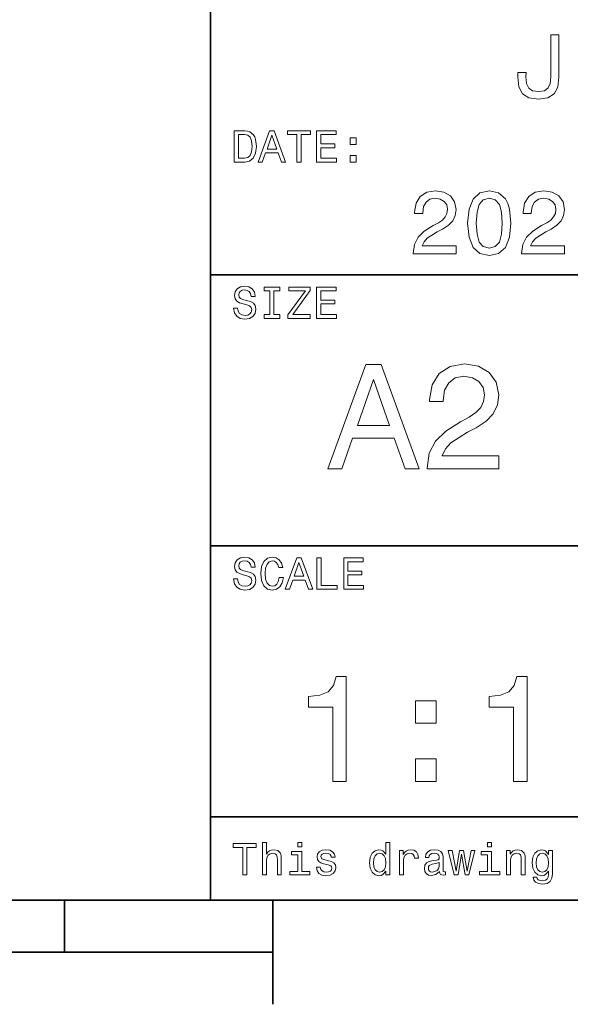
# Model space of a CAD drawing. Extents: x 0 to 594, y 0 to 420.
# Drawn here: x 385 to 411, y 5 to 52 of the extents above; entities that cross this region are included whole.
import ezdxf

# ---------------------------------------------------------------- set-up
doc = ezdxf.new("R2010")
doc.units = 0

msp = doc.modelspace()

# ---------------------------------------------------------------- linework, layer by layer
at = {"color": 7, "lineweight": 35}
for p, q in [((394, 10), (394, 70)), ((394, 40), (559, 40)), ((394, 27), (559, 27)), ((394, 14), (559, 14)), ((10, 10), (584, 10)), ((394, 10), (584, 10)), ((197, 7.5), (397, 7.5))]:
    msp.add_line(p, q, dxfattribs=at)
at = {"color": 7, "lineweight": 35, "ltscale": 0.0625}
msp.add_line((387, 10), (387, 7.5), dxfattribs=at)
at = {"color": 7, "lineweight": 35, "ltscale": 0.125}
msp.add_line((397, 10), (397, 5), dxfattribs=at)
at = {"color": 7, "lineweight": 13}
for points in [[(410.340057, 49.514408), (410.309814, 49.194523), (410.219025, 48.974064), (410.033142, 48.840057), (409.747833, 48.801151), (409.466858, 48.840057), (409.280975, 48.965416), (409.172913, 49.185879), (409.142639, 49.505764), (409.151306, 49.721901), (408.762238, 49.721901), (408.753601, 49.501442), (408.805481, 49.021614), (408.982697, 48.688759), (409.289612, 48.50288), (409.74353, 48.438038), (410.193085, 48.50288), (410.5, 48.688759), (410.677246, 49.017292), (410.733429, 49.497116), (410.733429, 51.520172), (410.340057, 51.520172)], [(395.648407, 46.918587), (395.149139, 46.918587), (395.149139, 45.418587), (395.648407, 45.418587), (395.884003, 45.466137), (396.059082, 45.61095), (396.167145, 45.846542), (396.206055, 46.168587), (396.171478, 46.497116), (396.128235, 46.626801), (396.067719, 46.730545), (395.892639, 46.871037), (395.778107, 46.905617)], [(396.294678, 45.418587), (396.49353, 45.418587), (396.651306, 45.859509), (397.25, 45.859509), (397.407776, 45.418587), (397.610962, 45.418587), (397.061951, 46.92075), (396.841492, 46.92075)], [(398.153473, 45.418587), (398.352295, 45.418587), (398.352295, 46.73703), (398.806183, 46.73703), (398.806183, 46.918587), (397.697418, 46.918587), (397.697418, 46.73703), (398.153473, 46.73703)], [(399.100159, 45.418587), (400.051147, 45.418587), (400.051147, 45.600143), (399.298981, 45.600143), (399.298981, 46.108067), (399.969025, 46.108067), (399.969025, 46.287464), (399.298981, 46.287464), (399.298981, 46.73703), (400.033875, 46.73703), (400.033875, 46.918587), (399.100159, 46.918587)], [(395.63327, 46.739193), (395.797546, 46.706772), (395.909943, 46.607349), (395.976959, 46.430115), (395.998566, 46.168587), (395.974792, 45.915707), (395.907776, 45.738472), (395.793213, 45.632565), (395.63327, 45.59798), (395.350159, 45.59798), (395.350159, 46.739193)], [(396.720459, 46.043228), (396.951721, 46.704609), (397.182983, 46.043228)], [(400.706055, 46.257202), (401.004333, 46.257202), (401.004333, 46.57925), (400.706055, 46.57925)], [(400.706055, 45.418587), (401.004333, 45.418587), (401.004333, 45.740631), (400.706055, 45.740631)], [(403.734863, 41.020172), (405.796814, 41.020172), (405.796814, 41.39193), (404.167145, 41.39193), (404.257904, 41.5951), (404.413544, 41.763687), (404.893372, 42.070606), (405.148407, 42.200287), (405.433716, 42.386166), (405.636871, 42.602306), (405.753601, 42.857349), (405.796814, 43.146973), (405.723328, 43.510086), (405.520172, 43.795387), (405.208923, 43.976944), (404.806915, 44.041786), (404.391937, 43.9683), (404.076355, 43.765129), (403.873199, 43.440922), (403.804016, 43.012966), (403.804016, 42.95245), (404.197388, 42.95245), (404.197388, 42.98703), (404.236298, 43.280979), (404.353027, 43.497116), (404.53891, 43.635445), (404.785309, 43.682995), (405.036011, 43.639771), (405.221893, 43.5317), (405.342926, 43.363113), (405.386169, 43.151295), (405.355896, 42.95245), (405.273773, 42.783859), (405.135437, 42.636887), (404.945251, 42.507202), (404.690186, 42.368874), (404.266571, 42.100864), (403.968292, 41.815559), (403.791046, 41.469738), (403.734863, 41.033142)], [(406.350128, 42.485592), (406.414978, 41.806915), (406.618134, 41.322765), (406.942352, 41.028816), (407.391937, 40.933716), (407.837158, 41.028816), (408.161377, 41.322765), (408.360229, 41.806915), (408.429382, 42.485592), (408.360229, 43.159943), (408.278076, 43.427952), (408.161377, 43.648415), (407.837158, 43.942364), (407.391937, 44.041786), (406.942352, 43.942364), (406.618134, 43.644093), (406.414978, 43.159943)], [(408.939484, 41.020172), (411.001434, 41.020172), (411.001434, 41.39193), (409.371765, 41.39193), (409.462524, 41.5951), (409.618134, 41.763687), (410.097961, 42.070606), (410.353027, 42.200287), (410.638306, 42.386166), (410.841492, 42.602306), (410.958191, 42.857349), (411.001434, 43.146973), (410.927948, 43.510086), (410.724762, 43.795387), (410.413544, 43.976944), (410.011505, 44.041786), (409.596527, 43.9683), (409.280975, 43.765129), (409.077789, 43.440922), (409.008636, 43.012966), (409.008636, 42.95245), (409.402008, 42.95245), (409.402008, 42.98703), (409.440918, 43.280979), (409.557617, 43.497116), (409.7435, 43.635445), (409.989899, 43.682995), (410.240631, 43.639771), (410.426514, 43.5317), (410.547546, 43.363113), (410.590759, 43.151295), (410.560516, 42.95245), (410.478394, 42.783859), (410.340057, 42.636887), (410.149841, 42.507202), (409.894806, 42.368874), (409.471161, 42.100864), (409.172913, 41.815559), (408.995667, 41.469738), (408.939484, 41.033142)], [(406.765137, 42.485592), (406.799713, 43.008644), (406.907776, 43.384727), (407.102295, 43.605186), (407.391937, 43.682995), (407.677216, 43.605186), (407.871765, 43.384727), (407.979828, 43.008644), (408.014404, 42.485592), (407.979828, 41.958214), (407.871765, 41.58213), (407.677216, 41.361671), (407.391937, 41.288185), (407.102295, 41.361671), (406.907776, 41.58213), (406.799713, 41.958214)], [(395.309082, 38.413544), (395.112396, 38.413544), (395.155609, 38.184437), (395.263702, 38.01585), (395.430115, 37.914265), (395.654907, 37.877522), (395.877533, 37.912102), (396.043945, 38.007202), (396.149841, 38.156338), (396.188751, 38.353024), (396.156342, 38.530258), (396.065552, 38.64481), (395.918579, 38.720459), (395.721893, 38.776657), (395.553314, 38.817722), (395.443085, 38.865273), (395.380402, 38.934437), (395.360962, 39.042507), (395.380402, 39.139767), (395.436584, 39.213257), (395.523041, 39.262966), (395.641937, 39.280258), (395.76297, 39.258644), (395.858063, 39.200287), (395.920746, 39.103024), (395.951019, 38.97118), (396.147705, 38.97118), (396.147705, 38.975502), (396.113098, 39.178673), (396.011536, 39.329971), (395.851593, 39.425072), (395.635437, 39.457493), (395.440918, 39.425072), (395.289612, 39.334293), (395.192352, 39.193802), (395.157776, 39.012245), (395.185883, 38.850143), (395.268005, 38.739914), (395.397705, 38.666424), (395.574921, 38.610229), (395.75, 38.560516), (395.881836, 38.512966), (395.961823, 38.443802), (395.989899, 38.331409), (395.963989, 38.216858), (395.896973, 38.130402), (395.79538, 38.076366), (395.663544, 38.059078), (395.516571, 38.082851), (395.404175, 38.152016), (395.332855, 38.264408)], [(396.852295, 38.100143), (396.575653, 38.100143), (396.575653, 37.918587), (397.32782, 37.918587), (397.32782, 38.100143), (397.051147, 38.100143), (397.051147, 39.23703), (397.32782, 39.23703), (397.32782, 39.418587), (396.575653, 39.418587), (396.575653, 39.23703), (396.852295, 39.23703)], [(397.714691, 37.918587), (398.791077, 37.918587), (398.791077, 38.100143), (397.952454, 38.100143), (398.791077, 39.247837), (398.791077, 39.418587), (397.773041, 39.418587), (397.773041, 39.23703), (398.566284, 39.23703), (397.714691, 38.091496)], [(399.100159, 37.918587), (400.051147, 37.918587), (400.051147, 38.100143), (399.298981, 38.100143), (399.298981, 38.608067), (399.969025, 38.608067), (399.969025, 38.787464), (399.298981, 38.787464), (399.298981, 39.23703), (400.033875, 39.23703), (400.033875, 39.418587), (399.100159, 39.418587)], [(399.641205, 30.700289), (400.304016, 30.700289), (400.829956, 32.170029), (402.825623, 32.170029), (403.351563, 30.700289), (404.028809, 30.700289), (402.198822, 35.707493), (401.463959, 35.707493)], [(404.410645, 30.700289), (407.84726, 30.700289), (407.84726, 31.319885), (405.131104, 31.319885), (405.28241, 31.658503), (405.541779, 31.939482), (406.341492, 32.451008), (406.766571, 32.667149), (407.242065, 32.976944), (407.580688, 33.337177), (407.775208, 33.762249), (407.84726, 34.244957), (407.724762, 34.850143), (407.386169, 35.325649), (406.867432, 35.628242), (406.197388, 35.736313), (405.505737, 35.613834), (404.979828, 35.275215), (404.641205, 34.734871), (404.525909, 34.021614), (404.525909, 33.92075), (405.181549, 33.92075), (405.181549, 33.978386), (405.246399, 34.4683), (405.440918, 34.828529), (405.750702, 35.059078), (406.161377, 35.138329), (406.579224, 35.066284), (406.889038, 34.886169), (407.090759, 34.605186), (407.162811, 34.252163), (407.112366, 33.92075), (406.975494, 33.639771), (406.744934, 33.394814), (406.427948, 33.178677), (406.002869, 32.948128), (405.296814, 32.501442), (404.799713, 32.025936), (404.504303, 31.449568), (404.410645, 30.721903)], [(401.060516, 32.782421), (401.83139, 34.987034), (402.602295, 32.782421)], [(395.309082, 25.413544), (395.112396, 25.413544), (395.155609, 25.184437), (395.263702, 25.015848), (395.430115, 24.914265), (395.654907, 24.87752), (395.877533, 24.912102), (396.043945, 25.007204), (396.149841, 25.15634), (396.188751, 25.353025), (396.156342, 25.530258), (396.065552, 25.644812), (395.918579, 25.720461), (395.721893, 25.776655), (395.553314, 25.817722), (395.443085, 25.865273), (395.380402, 25.934437), (395.360962, 26.042505), (395.380402, 26.139769), (395.436584, 26.213255), (395.523041, 26.262968), (395.641937, 26.280258), (395.76297, 26.258644), (395.858063, 26.200287), (395.920746, 26.103025), (395.951019, 25.97118), (396.147705, 25.97118), (396.147705, 25.975504), (396.113098, 26.178673), (396.011536, 26.329969), (395.851593, 26.425072), (395.635437, 26.457491), (395.440918, 26.425072), (395.289612, 26.334293), (395.192352, 26.193804), (395.157776, 26.012247), (395.185883, 25.850143), (395.268005, 25.739912), (395.397705, 25.666426), (395.574921, 25.610229), (395.75, 25.560518), (395.881836, 25.512968), (395.961823, 25.443804), (395.989899, 25.331411), (395.963989, 25.216858), (395.896973, 25.130402), (395.79538, 25.076368), (395.663544, 25.059076), (395.516571, 25.082851), (395.404175, 25.152016), (395.332855, 25.264408)], [(397.30188, 25.476223), (397.258636, 25.294668), (397.187317, 25.164984), (397.087891, 25.085012), (396.971191, 25.059076), (396.830688, 25.097982), (396.720459, 25.214697), (396.646973, 25.404898), (396.623199, 25.668587), (396.646973, 25.930115), (396.718292, 26.122477), (396.828522, 26.239193), (396.971191, 26.280258), (397.074921, 26.258644), (397.163544, 26.198126), (397.232697, 26.100864), (397.280273, 25.966858), (397.485596, 25.966858), (397.420746, 26.17219), (397.30835, 26.327808), (397.154907, 26.425072), (396.971191, 26.459654), (396.742065, 26.405619), (396.567017, 26.254322), (396.45462, 26.005762), (396.41571, 25.668587), (396.45462, 25.331411), (396.567017, 25.082851), (396.742065, 24.929394), (396.971191, 24.87752), (397.17218, 24.918587), (397.33429, 25.03314), (397.448853, 25.22118), (397.509369, 25.476223)], [(397.595825, 24.918587), (397.794678, 24.918587), (397.952454, 25.359509), (398.551147, 25.359509), (398.708923, 24.918587), (398.912109, 24.918587), (398.363098, 26.420748), (398.142639, 26.420748)], [(398.021606, 25.543226), (398.252869, 26.204609), (398.484161, 25.543226)], [(399.115265, 24.918587), (400.079254, 24.918587), (400.079254, 25.100143), (399.314117, 25.100143), (399.314117, 26.418587), (399.115265, 26.418587)], [(400.401306, 24.918587), (401.352295, 24.918587), (401.352295, 25.100143), (400.600159, 25.100143), (400.600159, 25.608068), (401.270172, 25.608068), (401.270172, 25.787462), (400.600159, 25.787462), (400.600159, 26.23703), (401.335022, 26.23703), (401.335022, 26.418587), (400.401306, 26.418587)], [(399.870331, 15.700288), (400.52594, 15.700288), (400.52594, 20.736311), (400.036041, 20.736311), (399.906342, 20.296829), (399.646973, 20.00144), (399.250732, 19.828529), (398.703186, 19.770893), (398.703186, 19.259365), (399.870331, 19.259365)], [(408.544678, 15.700288), (409.200317, 15.700288), (409.200317, 20.736311), (408.710388, 20.736311), (408.580719, 20.296829), (408.32135, 20.00144), (407.925079, 19.828529), (407.377533, 19.770893), (407.377533, 19.259365), (408.544678, 19.259365)], [(403.840057, 18.495676), (404.83432, 18.495676), (404.83432, 19.569164), (403.840057, 19.569164)], [(403.840057, 15.700288), (404.83432, 15.700288), (404.83432, 16.773775), (403.840057, 16.773775)], [(396.504333, 11.214337), (396.694519, 11.214337), (396.694519, 11.884366), (396.713989, 12.037825), (396.776672, 12.150216), (396.873932, 12.21938), (397.003601, 12.245317), (397.107361, 12.223703), (397.17218, 12.165346), (397.20462, 12.068084), (397.215424, 11.938401), (397.215424, 11.214337), (397.405609, 11.214337), (397.405609, 11.977305), (397.396973, 12.130764), (397.358063, 12.258286), (397.23056, 12.375), (397.031708, 12.416066), (396.923645, 12.400937), (396.830688, 12.359871), (396.752869, 12.295029), (396.694519, 12.206412), (396.694519, 12.766211), (396.504333, 12.766211)], [(398.393372, 12.766211), (398.192352, 12.766211), (398.192352, 12.550073), (398.393372, 12.550073)], [(402.42218, 11.393732), (402.42218, 11.214337), (402.612396, 11.214337), (402.612396, 12.766211), (402.424347, 12.766211), (402.424347, 12.197767), (402.279541, 12.362032), (402.190918, 12.400937), (402.089325, 12.416066), (401.905609, 12.372839), (401.76297, 12.251801), (401.670044, 12.057277), (401.637604, 11.79575), (401.670044, 11.534222), (401.76297, 11.337536), (401.905609, 11.214337), (402.089325, 11.173271), (402.190918, 11.188401), (402.281708, 11.227305)], [(407.501434, 12.766211), (407.300446, 12.766211), (407.300446, 12.550073), (407.501434, 12.550073)], [(395.551147, 11.214337), (395.75, 11.214337), (395.75, 12.532782), (396.203888, 12.532782), (396.203888, 12.714337), (395.095093, 12.714337), (395.095093, 12.532782), (395.551147, 12.532782)], [(398.386902, 11.37428), (398.386902, 12.336096), (397.898407, 12.336096), (397.898407, 12.173991), (398.196686, 12.173991), (398.196686, 11.37428), (397.807648, 11.37428), (397.807648, 11.214337), (398.780273, 11.214337), (398.780273, 11.37428)], [(399.675079, 11.89085), (399.491364, 11.934078), (399.355194, 11.983789), (399.309784, 12.085375), (399.322754, 12.1567), (399.368164, 12.208573), (399.44165, 12.240994), (399.547546, 12.253963), (399.649139, 12.240994), (399.729095, 12.202089), (399.780975, 12.143732), (399.802582, 12.065923), (399.988464, 12.065923), (399.988464, 12.070245), (399.956055, 12.210735), (399.867432, 12.320966), (399.729095, 12.39013), (399.547546, 12.416066), (399.363831, 12.39013), (399.229828, 12.318804), (399.145538, 12.212896), (399.119598, 12.078891), (399.139038, 11.949207), (399.199554, 11.85843), (399.298981, 11.793588), (399.443817, 11.748199), (399.655609, 11.696326), (399.785309, 11.642291), (399.819885, 11.599064), (399.832855, 11.534222), (399.813416, 11.454251), (399.761536, 11.393732), (399.677246, 11.354827), (399.56485, 11.341859), (399.445953, 11.354827), (399.359497, 11.400216), (399.301147, 11.473703), (399.277374, 11.575289), (399.093658, 11.575289), (399.123932, 11.402378), (399.212524, 11.277018), (399.353027, 11.201369), (399.547546, 11.173271), (399.750732, 11.201369), (399.899841, 11.277018), (399.990631, 11.398055), (400.023041, 11.555836), (399.999268, 11.692003), (399.932281, 11.784943), (399.822052, 11.845461)], [(403.081421, 11.214337), (403.271606, 11.214337), (403.271606, 11.877882), (403.291077, 12.037825), (403.349426, 12.152378), (403.444519, 12.221542), (403.572052, 12.245317), (403.667145, 12.230187), (403.738464, 12.18696), (403.781708, 12.113473), (403.796844, 12.01405), (403.989197, 12.01405), (403.963257, 12.189121), (403.891937, 12.314482), (403.773041, 12.39013), (403.610962, 12.416066), (403.500732, 12.398775), (403.405609, 12.355548), (403.32132, 12.282061), (403.254333, 12.182637), (403.254333, 12.375), (403.081421, 12.375)], [(405.000732, 11.365634), (405.000732, 11.35915), (405.011536, 11.285663), (405.043945, 11.233789), (405.180115, 11.192723), (405.286011, 11.210014), (405.286011, 11.356989), (405.240631, 11.350505), (405.180115, 11.378602), (405.169312, 11.465057), (405.169312, 12.065923), (405.143372, 12.21938), (405.067719, 12.32745), (404.935883, 12.392291), (404.75, 12.416066), (404.568451, 12.39013), (404.434448, 12.316643), (404.350159, 12.202089), (404.322052, 12.050793), (404.322052, 12.037825), (404.492798, 12.037825), (404.507935, 12.128603), (404.555481, 12.193444), (404.633301, 12.232349), (404.74353, 12.247478), (404.849426, 12.236671), (404.925079, 12.204251), (404.970459, 12.148055), (404.985596, 12.070245), (404.976959, 11.979467), (404.942352, 11.934078), (404.855896, 11.912464), (404.693817, 11.895173), (404.507935, 11.856268), (404.376068, 11.787104), (404.298279, 11.679035), (404.274506, 11.519093), (404.296112, 11.376441), (404.363098, 11.270534), (404.471191, 11.20353), (404.620331, 11.179755), (404.82132, 11.225144)], [(405.886902, 11.214337), (406.059814, 12.199928), (406.232697, 11.214337), (406.414276, 11.214337), (406.699554, 12.375), (406.515839, 12.375), (406.323486, 11.389409), (406.15274, 12.375), (405.964691, 12.375), (405.793945, 11.389409), (405.601593, 12.375), (405.420044, 12.375), (405.705322, 11.214337)], [(407.494965, 11.37428), (407.494965, 12.336096), (407.00647, 12.336096), (407.00647, 12.173991), (407.304749, 12.173991), (407.304749, 11.37428), (406.91571, 11.37428), (406.91571, 11.214337), (407.888336, 11.214337), (407.888336, 11.37428)], [(408.214691, 11.214337), (408.404907, 11.214337), (408.404907, 11.884366), (408.424347, 12.037825), (408.48703, 12.150216), (408.58429, 12.21938), (408.713989, 12.245317), (408.817719, 12.223703), (408.882568, 12.165346), (408.914978, 12.068084), (408.925781, 11.938401), (408.925781, 11.214337), (409.115997, 11.214337), (409.115997, 11.977305), (409.107361, 12.130764), (409.068451, 12.258286), (408.940918, 12.375), (408.742065, 12.416066), (408.631836, 12.400937), (408.53891, 12.359871), (408.458923, 12.290707), (408.39624, 12.197767), (408.39624, 12.375), (408.214691, 12.375)], [(410.419312, 11.266211), (410.419312, 12.375), (410.237762, 12.375), (410.237762, 12.18696), (410.088623, 12.357709), (409.997833, 12.400937), (409.89624, 12.416066), (409.712524, 12.372839), (409.569885, 12.251801), (409.476959, 12.057277), (409.444519, 11.79575), (409.476959, 11.532061), (409.569885, 11.337536), (409.712524, 11.214337), (409.89624, 11.173271), (410, 11.188401), (410.086456, 11.227305), (410.237762, 11.391571), (410.237762, 11.227305), (410.220459, 11.097623), (410.172913, 11.004683), (410.082123, 10.950648), (409.945953, 10.931196), (409.827087, 10.944164), (409.742798, 10.976585), (409.693085, 11.032782), (409.677948, 11.10843), (409.494232, 11.10843), (409.494232, 11.099784), (409.522339, 10.961455), (409.608795, 10.857709), (409.747131, 10.790707), (409.93515, 10.766931), (410.159943, 10.799352), (410.309082, 10.89013), (410.393372, 11.047911)], [(402.121765, 12.245317), (402.247131, 12.215057), (402.342224, 12.130764), (402.398407, 11.990274), (402.420044, 11.79575), (402.398407, 11.599064), (402.342224, 11.458573), (402.247131, 11.372118), (402.121765, 11.34402), (402.002869, 11.372118), (401.912109, 11.458573), (401.851593, 11.601225), (401.832123, 11.79575), (401.851593, 11.988112), (401.912109, 12.128603), (402.002869, 12.215057)], [(409.641205, 11.79575), (409.660675, 11.988112), (409.719025, 12.130764), (409.809814, 12.215057), (409.930847, 12.245317), (410.05835, 12.215057), (410.153473, 12.130764), (410.211823, 11.988112), (410.233429, 11.79575), (410.211823, 11.599064), (410.153473, 11.458573), (410.05835, 11.372118), (409.930847, 11.34402), (409.809814, 11.372118), (409.719025, 11.458573), (409.660675, 11.601225)], [(404.979095, 11.620677), (404.953186, 11.508286), (404.884003, 11.42183), (404.780273, 11.365634), (404.65274, 11.346182), (404.570618, 11.356989), (404.512238, 11.391571), (404.475494, 11.452089), (404.464691, 11.536384), (404.473328, 11.612032), (404.507935, 11.666066), (404.64624, 11.726585), (404.82132, 11.752522), (404.979095, 11.804395)]]:
    msp.add_lwpolyline(points, close=True, dxfattribs=at)

doc.saveas('drawing.dxf')
